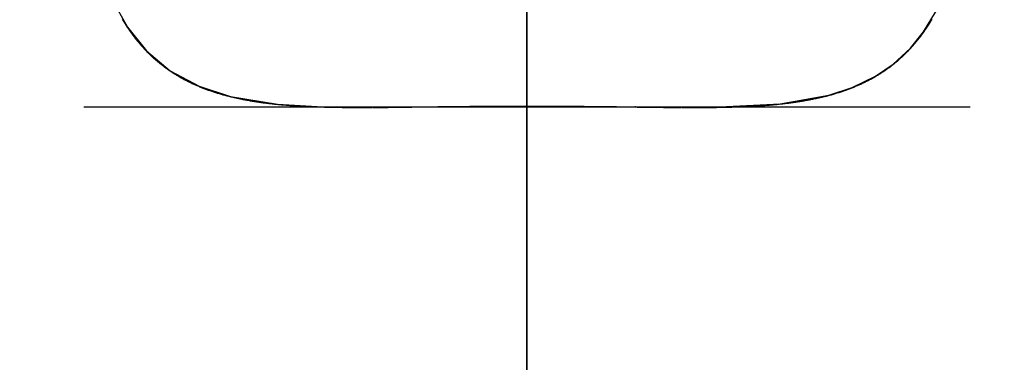
# Model space of a CAD drawing. Extents: x 5.46 to 10.03, y 1.41 to 9.17.
# Drawn here: x 7.24 to 8.23, y 3.45 to 3.79 of the extents above; entities that cross this region are included whole.
import ezdxf

# ---------------------------------------------------------------- set-up
doc = ezdxf.new("R2010")
doc.units = 0
doc.header["$LTSCALE"] = 15
doc.linetypes.add('DOT', pattern=[0.00635, 0, -0.00635])
doc.linetypes.add('HIDDEN', pattern=[0.009525, 0.00635, -0.003175])
for name, color, linetype in [('COLOUR', 7, 'Continuous'), ('GRASSLOKWT', 7, 'Continuous'), ('LAYER01', 7, 'Continuous'), ('LAYER05', 7, 'Continuous'), ('LAYER08', 7, 'Continuous'), ('LAYER10', 7, 'Continuous')]:
    doc.layers.add(name, color=color, linetype=linetype)

msp = doc.modelspace()

# ---------------------------------------------------------------- linework, layer by layer
at = {"layer": 'COLOUR', "color": 94}
msp.add_lwpolyline([(7.32787, 3.81369), (7.34364, 3.78517), (7.36265, 3.7615), (7.38655, 3.74147), (7.41571, 3.72587), (7.4475, 3.7156), (7.49463, 3.70794), (7.54025, 3.70525), (7.94005, 3.70494), (8.00069, 3.70823), (8.04968, 3.71691), (8.07338, 3.72467), (8.09689, 3.73604), (8.11467, 3.74817), (8.13196, 3.76417), (8.14521, 3.78047), (8.16068, 3.80629)], dxfattribs=at)
at = {"layer": 'GRASSLOKWT', "color": 8}
for points in [[(7.74586, 3.40974), (7.74586, 4.40974), (6.74586, 4.40974), (6.74586, 3.40974)], [(8.74586, 3.40974), (8.74586, 4.40974), (7.74586, 4.40974), (7.74586, 3.40974)]]:
    msp.add_lwpolyline(points, close=True, dxfattribs=at)
at = {"layer": 'LAYER01', "color": 9}
msp.add_line((8.19218, 3.70461), (7.29955, 3.70461), dxfattribs=at)
at = {"layer": 'LAYER01', "color": 7, "linetype": 'Continuous'}
for p, q in [((7.5685, 3.70454), (7.57574, 3.70452)), ((7.57574, 3.70451), (7.59009, 3.70451)), ((7.85526, 3.70505), (7.85454, 3.70508)), ((7.90187, 3.70451), (7.91639, 3.70451))]:
    msp.add_line(p, q, dxfattribs=at)
for points in [[(7.3384, 3.79323), (7.33884, 3.79248), (7.33929, 3.79173), (7.33975, 3.79099), (7.34021, 3.79024), (7.34067, 3.78949), (7.34114, 3.78874), (7.34161, 3.78799), (7.34209, 3.78724), (7.34258, 3.78649), (7.34307, 3.78574), (7.34356, 3.785), (7.34406, 3.78425), (7.34456, 3.78351), (7.34507, 3.78277), (7.34558, 3.78203), (7.34609, 3.78129), (7.34661, 3.78056), (7.34713, 3.77982), (7.34766, 3.77909), (7.34819, 3.77836), (7.34873, 3.77763), (7.34927, 3.77691), (7.34981, 3.77619), (7.35036, 3.77546), (7.35092, 3.77475), (7.35147, 3.77403), (7.35204, 3.77332), (7.3526, 3.77261), (7.35317, 3.77191), (7.35374, 3.77121), (7.35431, 3.77051), (7.35489, 3.76982), (7.35547, 3.76913), (7.35605, 3.76845), (7.35664, 3.76777), (7.35722, 3.76709), (7.35782, 3.76642), (7.35841, 3.76575), (7.35901, 3.76509), (7.35961, 3.76443), (7.36021, 3.76378), (7.36082, 3.76313), (7.36143, 3.76248), (7.36204, 3.76184), (7.36265, 3.7612), (7.36327, 3.76057), (7.36389, 3.75994), (7.36451, 3.75932), (7.36514, 3.7587), (7.36577, 3.75808), (7.3664, 3.75747), (7.36703, 3.75687), (7.36767, 3.75626), (7.3683, 3.75567), (7.36895, 3.75507), (7.36959, 3.75449), (7.37023, 3.7539), (7.37088, 3.75332), (7.37153, 3.75275), (7.37219, 3.75218), (7.37284, 3.75161), (7.3735, 3.75105), (7.37416, 3.7505), (7.37482, 3.74995), (7.37549, 3.7494), (7.37615, 3.74886), (7.37682, 3.74832), (7.37749, 3.74778), (7.37817, 3.74726), (7.37885, 3.74673), (7.37952, 3.74621), (7.38021, 3.7457), (7.38089, 3.74519), (7.38158, 3.74468), (7.38226, 3.74417), (7.38296, 3.74368), (7.38365, 3.74318), (7.38435, 3.74269), (7.38505, 3.7422), (7.38576, 3.74171), (7.38646, 3.74123), (7.38717, 3.74075), (7.38789, 3.74028), (7.38861, 3.73981), (7.38933, 3.73934), (7.39006, 3.73887), (7.39079, 3.73841), (7.39152, 3.73795), (7.39226, 3.7375), (7.393, 3.73705), (7.39374, 3.7366), (7.39449, 3.73615), (7.39525, 3.73571), (7.396, 3.73527), (7.39677, 3.73483), (7.39753, 3.7344), (7.3983, 3.73397), (7.39907, 3.73355), (7.39985, 3.73312), (7.40063, 3.73271), (7.40141, 3.73229), (7.4022, 3.73188), (7.40299, 3.73147), (7.40378, 3.73106), (7.40458, 3.73066), (7.40538, 3.73026), (7.40619, 3.72987), (7.40699, 3.72948), (7.40781, 3.72909), (7.40862, 3.7287), (7.40944, 3.72832), (7.41027, 3.72795), (7.4111, 3.72757), (7.41193, 3.7272), (7.41277, 3.72683), (7.41361, 3.72647), (7.41445, 3.72611), (7.4153, 3.72575), (7.41615, 3.72539), (7.41701, 3.72504), (7.41787, 3.72469), (7.41873, 3.72435), (7.4196, 3.72401), (7.42047, 3.72367), (7.42135, 3.72333), (7.42223, 3.723), (7.42312, 3.72267), (7.42401, 3.72235), (7.4249, 3.72203), (7.4258, 3.72171), (7.4267, 3.72139), (7.42761, 3.72108), (7.42852, 3.72077), (7.42943, 3.72047), (7.43035, 3.72016), (7.43127, 3.71987), (7.4322, 3.71957), (7.43313, 3.71928), (7.43406, 3.71899), (7.435, 3.7187), (7.43595, 3.71842), (7.43689, 3.71814), (7.43784, 3.71787), (7.4388, 3.7176), (7.43975, 3.71733), (7.44072, 3.71706), (7.44168, 3.7168), (7.44265, 3.71654), (7.44362, 3.71628), (7.4446, 3.71603), (7.44558, 3.71578), (7.44657, 3.71554), (7.44756, 3.71529), (7.44855, 3.71505), (7.44955, 3.71482), (7.45055, 3.71458), (7.45156, 3.71435), (7.45257, 3.71413), (7.45358, 3.7139), (7.4546, 3.71368), (7.45562, 3.71346), (7.45665, 3.71325), (7.45768, 3.71304), (7.45871, 3.71283), (7.45975, 3.71262), (7.46079, 3.71242), (7.46184, 3.71222), (7.46289, 3.71203), (7.46395, 3.71183), (7.46501, 3.71164), (7.46607, 3.71145), (7.46714, 3.71127), (7.46821, 3.71109), (7.46929, 3.71091), (7.47037, 3.71074), (7.47146, 3.71056), (7.47255, 3.71039), (7.47364, 3.71023), (7.47474, 3.71006), (7.47584, 3.7099), (7.47694, 3.70974), (7.47805, 3.70959), (7.47917, 3.70944), (7.48029, 3.70929), (7.48141, 3.70914), (7.48254, 3.709), (7.48367, 3.70886), (7.4848, 3.70872), (7.48594, 3.70858), (7.48708, 3.70845), (7.48823, 3.70832), (7.48938, 3.70819), (7.49054, 3.70806), (7.49169, 3.70794), (7.49286, 3.70782), (7.49402, 3.7077), (7.49519, 3.70759), (7.49636, 3.70748), (7.49753, 3.70737), (7.49871, 3.70726), (7.49989, 3.70716), (7.50107, 3.70705), (7.50226, 3.70695), (7.50345, 3.70686), (7.50464, 3.70676), (7.50584, 3.70667), (7.50704, 3.70658), (7.50824, 3.70649), (7.50945, 3.70641), (7.51066, 3.70632), (7.51187, 3.70624), (7.51308, 3.70616), (7.5143, 3.70609), (7.51553, 3.70601), (7.51675, 3.70594), (7.51798, 3.70587), (7.51921, 3.7058), (7.52045, 3.70574), (7.52168, 3.70567), (7.52293, 3.70561), (7.52417, 3.70555), (7.52543, 3.70549), (7.52668, 3.70544), (7.52794, 3.70538), (7.5292, 3.70533), (7.53047, 3.70528), (7.53174, 3.70523), (7.53301, 3.70518), (7.53429, 3.70514), (7.53557, 3.7051), (7.53685, 3.70506), (7.53814, 3.70502), (7.53943, 3.70498), (7.54072, 3.70494), (7.54202, 3.70491), (7.54332, 3.70487), (7.54463, 3.70484), (7.54593, 3.70481), (7.54723, 3.70479), (7.54851, 3.70476), (7.54978, 3.70473), (7.55103, 3.70471), (7.55226, 3.70469), (7.55346, 3.70467), (7.55462, 3.70465), (7.55575, 3.70464), (7.55685, 3.70462), (7.55791, 3.70461), (7.55894, 3.7046), (7.55993, 3.70459), (7.56089, 3.70458), (7.56181, 3.70457), (7.56271, 3.70456), (7.56357, 3.70456), (7.5644, 3.70455), (7.56522, 3.70455), (7.56601, 3.70454), (7.5668, 3.70454), (7.56757, 3.70454), (7.56834, 3.70454)], [(7.9243, 3.7045), (7.92482, 3.7045), (7.92535, 3.7045), (7.9259, 3.7045), (7.92646, 3.7045), (7.92705, 3.7045), (7.92767, 3.70451), (7.92832, 3.70451), (7.92903, 3.70451), (7.92978, 3.70452), (7.93058, 3.70453), (7.93144, 3.70453), (7.93235, 3.70454), (7.93331, 3.70455), (7.93432, 3.70456), (7.93538, 3.70458), (7.93649, 3.70459), (7.93765, 3.70461), (7.93886, 3.70462), (7.9401, 3.70464), (7.94137, 3.70466), (7.94267, 3.70469), (7.94399, 3.70471), (7.94531, 3.70474), (7.94664, 3.70477), (7.94797, 3.70479), (7.9493, 3.70483), (7.95062, 3.70486), (7.95194, 3.70489), (7.95326, 3.70493), (7.95457, 3.70497), (7.95588, 3.70501), (7.95719, 3.70505), (7.9585, 3.7051), (7.9598, 3.70515), (7.9611, 3.7052), (7.9624, 3.70525), (7.96369, 3.7053), (7.96498, 3.70535), (7.96627, 3.70541), (7.96755, 3.70547), (7.96884, 3.70553), (7.97011, 3.70559), (7.97139, 3.70566), (7.97266, 3.70573), (7.97393, 3.7058), (7.97519, 3.70587), (7.97645, 3.70595), (7.97771, 3.70602), (7.97897, 3.7061), (7.98022, 3.70618), (7.98146, 3.70627), (7.98271, 3.70636), (7.98395, 3.70644), (7.98519, 3.70654), (7.98642, 3.70663), (7.98765, 3.70673), (7.98888, 3.70683), (7.9901, 3.70693), (7.99132, 3.70703), (7.99253, 3.70714), (7.99374, 3.70725), (7.99495, 3.70736), (7.99616, 3.70748), (7.99736, 3.70759), (7.99855, 3.70771), (7.99974, 3.70784), (8.00093, 3.70796), (8.00212, 3.70809), (8.0033, 3.70822), (8.00448, 3.70836), (8.00565, 3.7085), (8.00682, 3.70864), (8.00798, 3.70878), (8.00915, 3.70892), (8.0103, 3.70907), (8.01146, 3.70922), (8.01261, 3.70938), (8.01375, 3.70954), (8.01489, 3.7097), (8.01603, 3.70986), (8.01716, 3.71003), (8.01829, 3.7102), (8.01942, 3.71037), (8.02054, 3.71054), (8.02166, 3.71072), (8.02277, 3.7109), (8.02388, 3.71109), (8.02498, 3.71128), (8.02608, 3.71147), (8.02718, 3.71166), (8.02827, 3.71186), (8.02936, 3.71206), (8.03045, 3.71226), (8.03153, 3.71247), (8.0326, 3.71268), (8.03368, 3.71289), (8.03475, 3.71311), (8.03582, 3.71333), (8.03688, 3.71356), (8.03794, 3.71378), (8.039, 3.71401), (8.04005, 3.71425), (8.0411, 3.71449), (8.04214, 3.71473), (8.04318, 3.71497), (8.04421, 3.71522), (8.04525, 3.71547), (8.04627, 3.71573), (8.04729, 3.71599), (8.04831, 3.71625), (8.04933, 3.71652), (8.05034, 3.71679), (8.05134, 3.71706), (8.05234, 3.71734), (8.05334, 3.71762), (8.05433, 3.7179), (8.05531, 3.71819), (8.0563, 3.71848), (8.05727, 3.71877), (8.05824, 3.71907), (8.05921, 3.71937), (8.06017, 3.71967), (8.06113, 3.71998), (8.06209, 3.72029), (8.06303, 3.72061), (8.06398, 3.72092), (8.06492, 3.72125), (8.06585, 3.72157), (8.06679, 3.7219), (8.06771, 3.72223), (8.06864, 3.72257), (8.06956, 3.72291), (8.07047, 3.72325), (8.07138, 3.7236), (8.07229, 3.72395), (8.07319, 3.7243), (8.07409, 3.72466), (8.07499, 3.72502), (8.07588, 3.72539), (8.07676, 3.72575), (8.07764, 3.72613), (8.07852, 3.7265), (8.07939, 3.72688), (8.08026, 3.72726), (8.08113, 3.72765), (8.08199, 3.72804), (8.08284, 3.72843), (8.08369, 3.72883), (8.08454, 3.72923), (8.08538, 3.72963), (8.08622, 3.73004), (8.08705, 3.73045), (8.08788, 3.73086), (8.0887, 3.73128), (8.08952, 3.7317), (8.09034, 3.73212), (8.09115, 3.73255), (8.09195, 3.73298), (8.09275, 3.73341), (8.09355, 3.73385), (8.09434, 3.73429), (8.09513, 3.73473), (8.09591, 3.73518), (8.09669, 3.73563), (8.09747, 3.73608), (8.09824, 3.73654), (8.099, 3.737), (8.09976, 3.73746), (8.10052, 3.73793), (8.10127, 3.7384), (8.10202, 3.73887), (8.10276, 3.73935), (8.1035, 3.73983), (8.10424, 3.74031), (8.10497, 3.7408), (8.10569, 3.74129), (8.10641, 3.74178), (8.10713, 3.74228), (8.10784, 3.74277), (8.10855, 3.74328), (8.10926, 3.74378), (8.10996, 3.74429), (8.11066, 3.7448), (8.11135, 3.74532), (8.11204, 3.74584), (8.11273, 3.74636), (8.11341, 3.74689), (8.11409, 3.74741), (8.11477, 3.74795), (8.11544, 3.74849), (8.11611, 3.74903), (8.11678, 3.74957), (8.11744, 3.75012), (8.1181, 3.75067), (8.11876, 3.75123), (8.11941, 3.75179), (8.12007, 3.75235), (8.12072, 3.75292), (8.12136, 3.75349), (8.12201, 3.75407), (8.12265, 3.75465), (8.12329, 3.75523), (8.12392, 3.75582), (8.12455, 3.75641), (8.12518, 3.75701), (8.12581, 3.75761), (8.12643, 3.75821), (8.12705, 3.75882), (8.12767, 3.75943), (8.12829, 3.76005), (8.1289, 3.76067), (8.12951, 3.76129), (8.13011, 3.76192), (8.13071, 3.76255), (8.13131, 3.76319), (8.13191, 3.76383), (8.1325, 3.76447), (8.13309, 3.76512), (8.13368, 3.76577), (8.13427, 3.76642), (8.13485, 3.76708), (8.13543, 3.76774), (8.136, 3.76841), (8.13657, 3.76908), (8.13714, 3.76975), (8.13771, 3.77043), (8.13827, 3.77111), (8.13883, 3.77179), (8.13939, 3.77248), (8.13994, 3.77317), (8.14049, 3.77387), (8.14104, 3.77457), (8.14158, 3.77527), (8.14212, 3.77598), (8.14266, 3.77669), (8.14319, 3.7774), (8.14372, 3.77812), (8.14425, 3.77884), (8.14478, 3.77957), (8.1453, 3.7803), (8.14582, 3.78103), (8.14633, 3.78177), (8.14684, 3.78251), (8.14735, 3.78325), (8.14786, 3.784), (8.14836, 3.78475), (8.14886, 3.7855), (8.14935, 3.78625), (8.14985, 3.78701), (8.15034, 3.78777), (8.15082, 3.78854), (8.15131, 3.7893), (8.15179, 3.79007), (8.15226, 3.79085), (8.15274, 3.79162), (8.15321, 3.7924), (8.15368, 3.79319)], [(7.59049, 3.70452), (7.5919, 3.70452), (7.59331, 3.70452), (7.59472, 3.70452), (7.59613, 3.70453), (7.59755, 3.70453), (7.59897, 3.70454), (7.60039, 3.70455), (7.60182, 3.70455), (7.60326, 3.70456), (7.6047, 3.70457), (7.60614, 3.70458), (7.60759, 3.7046), (7.60905, 3.70461), (7.61051, 3.70463), (7.61198, 3.70464), (7.61345, 3.70466), (7.61493, 3.70468), (7.61641, 3.7047), (7.6179, 3.70472), (7.61938, 3.70474), (7.62088, 3.70476), (7.62237, 3.70478), (7.62387, 3.7048), (7.62537, 3.70483), (7.62687, 3.70485), (7.62837, 3.70488), (7.62987, 3.70491), (7.63138, 3.70494), (7.63289, 3.70497), (7.63439, 3.70499), (7.6359, 3.70502), (7.6374, 3.70505)], [(7.6374, 3.70505), (7.64006, 3.70509), (7.64272, 3.70513), (7.64539, 3.70516), (7.64805, 3.7052), (7.65071, 3.70523), (7.65338, 3.70526), (7.65606, 3.7053), (7.65873, 3.70533), (7.66142, 3.70536), (7.66411, 3.70539), (7.6668, 3.70542), (7.66949, 3.70545), (7.67219, 3.70547), (7.6749, 3.7055), (7.6776, 3.70552), (7.68031, 3.70555), (7.68303, 3.70557), (7.68574, 3.70559), (7.68846, 3.70561), (7.69118, 3.70563), (7.6939, 3.70565), (7.69663, 3.70567), (7.69935, 3.70569), (7.70208, 3.7057), (7.70481, 3.70572), (7.70754, 3.70573), (7.71027, 3.70574), (7.71301, 3.70576), (7.71574, 3.70577), (7.71848, 3.70578), (7.72122, 3.70579), (7.72396, 3.7058), (7.7267, 3.7058), (7.72944, 3.70581), (7.73219, 3.70581), (7.73493, 3.70582), (7.73767, 3.70582), (7.74042, 3.70583), (7.74317, 3.70583), (7.74591, 3.70583), (7.74866, 3.70583), (7.75141, 3.70583), (7.75416, 3.70582), (7.75691, 3.70582), (7.75966, 3.70581), (7.76241, 3.70581), (7.76516, 3.7058), (7.76791, 3.7058), (7.77066, 3.70579), (7.77341, 3.70578), (7.77616, 3.70577), (7.7789, 3.70576), (7.78165, 3.70574), (7.7844, 3.70573), (7.78714, 3.70572), (7.78988, 3.7057), (7.79262, 3.70569), (7.79536, 3.70567), (7.79809, 3.70565), (7.80083, 3.70563), (7.80355, 3.70561), (7.80628, 3.70559), (7.809, 3.70557), (7.81172, 3.70554), (7.81444, 3.70552), (7.81715, 3.7055), (7.81985, 3.70547), (7.82255, 3.70544), (7.82525, 3.70542), (7.82794, 3.70539), (7.83062, 3.70536), (7.8333, 3.70533), (7.83597, 3.7053), (7.83863, 3.70526), (7.84129, 3.70523), (7.84395, 3.7052), (7.8466, 3.70516), (7.84925, 3.70512), (7.8519, 3.70509), (7.85454, 3.70505)], [(7.85525, 3.70493), (7.85674, 3.70491), (7.85823, 3.70489), (7.85971, 3.70486), (7.86119, 3.70484), (7.86268, 3.70482), (7.86416, 3.7048), (7.86564, 3.70478), (7.86712, 3.70476), (7.8686, 3.70475), (7.87007, 3.70473), (7.87154, 3.70471), (7.87301, 3.70469), (7.87447, 3.70468), (7.87593, 3.70466), (7.87739, 3.70465), (7.87883, 3.70463), (7.88028, 3.70462), (7.88171, 3.70461), (7.88314, 3.70459), (7.88456, 3.70458), (7.88598, 3.70457), (7.88738, 3.70456), (7.88878, 3.70455), (7.89018, 3.70455), (7.89156, 3.70454), (7.89294, 3.70454), (7.89431, 3.70453), (7.89568, 3.70453), (7.89705, 3.70452), (7.89841, 3.70452), (7.89977, 3.70452), (7.90113, 3.70452)], [(7.91639, 3.70452), (7.91678, 3.70452), (7.91716, 3.70451), (7.91755, 3.70451), (7.91795, 3.70451), (7.91837, 3.70451), (7.9188, 3.70451), (7.91925, 3.70451), (7.91972, 3.70452), (7.92022, 3.70452), (7.92073, 3.70452), (7.92127, 3.70452), (7.92183, 3.70453), (7.9224, 3.70453), (7.92298, 3.70454), (7.92356, 3.70454), (7.92415, 3.70455)]]:
    msp.add_lwpolyline(points, dxfattribs=at)
at = {"layer": 'LAYER05', "linetype": 'HIDDEN'}
msp.add_lwpolyline([(6.04955, 4.40974), (6.04955, 3.70457, 0.414182), (7.29941, 2.45457), (8.19205, 2.45447, 0.414245), (9.44218, 3.70447), (9.44218, 4.40974)], format="xyb", dxfattribs=at)
at = {"layer": 'LAYER08', "color": 8}
for points in [[(7.74586, 3.40974), (7.74586, 4.40974), (6.74586, 4.40974), (6.74586, 3.40974)], [(8.74586, 3.40974), (8.74586, 4.40974), (7.74586, 4.40974), (7.74586, 3.40974)]]:
    msp.add_lwpolyline(points, close=True, dxfattribs=at)
at = {"layer": 'LAYER10', "linetype": 'DOT'}
msp.add_lwpolyline([(8.74586, 3.70452, -1), (6.74586, 3.70452), (6.74586, 4.22487, -1), (8.74586, 4.22487)], format="xyb", close=True, dxfattribs=at)

doc.saveas('drawing.dxf')
